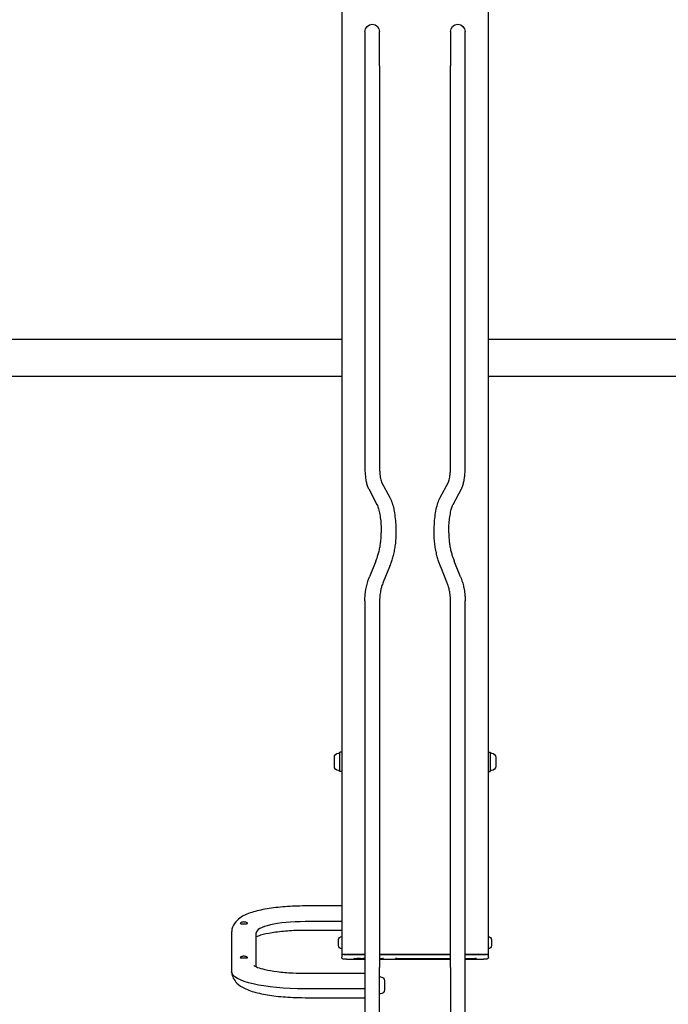
# Model space of a CAD drawing. Extents: x 0 to 16800, y 0 to 5940.
# Drawn here: x 9739 to 10269, y 2532 to 3338 of the extents above; entities that cross this region are included whole.
import ezdxf

# ---------------------------------------------------------------- set-up
doc = ezdxf.new("R2010")
doc.units = 0
doc.header["$LTSCALE"] = 125
doc.layers.add('Bemating', color=10, linetype='Continuous')
doc.layers.add('Contour', color=4, linetype='Continuous')
doc.styles.get("Standard").update_dxf_attribs({"font": 'isocp.shx'})
doc.dimstyles.new('JK-1-20', dxfattribs={"dimtxt": 50, "dimasz": 4, "dimexe": 10, "dimexo": 20, "dimgap": 20, "dimtad": 1, "dimdec": 0, "dimdsep": 46, "dimtxsty": 'Standard', "dimblk": 'maatpunt', "dimcen": 20, "dimse1": 1, "dimse2": 1, "dimclrd": 10, "dimclre": 10, "dimclrt": 2, "dimadec": 0, "dimazin": 0, "dimtfac": 1, "dimtdec": 0, "dimtmove": 0, "dimatfit": 3, "dimldrblk": 'leaderpijl', "dimfxl": 1, "dimtolj": 1, "dimtzin": 0, "dimarcsym": 0})

# ---------------------------------------------------------------- blocks, each defined once
blk = doc.blocks.new('maatpunt')
at = {"layer": 'Bemating'}
h = blk.add_hatch(color=256, dxfattribs=at)
h.paths.add_polyline_path([(0, 2.62, 0.414214), (-2.62, 0), (0, 0)])
h.paths.add_polyline_path([(0, -2.62, 0.414214), (2.62, 0, 0.414214), (0, 2.62)])
h.paths.add_polyline_path([(0, 0), (-2.62, 0, 0.414214), (0, -2.62)])
blk.add_line((0, 10), (0, -10), dxfattribs=at)
blk.add_circle((0, 0), 2.62, dxfattribs=at)
blk = doc.blocks.new('*D32')
at = {"layer": 'Bemating', "color": 10, "lineweight": -2, "transparency": 16777216}
blk.add_line((9431.04, 2147.07), (11093.04, 2147.07), dxfattribs=at)
at = {"layer": 'Defpoints', "color": 0, "transparency": 16777216}
for p in [(9427.04, 2721.27), (11097.04, 2721.27), (11097.04, 2147.07)]:
    blk.add_point(p, dxfattribs=at)
at = {"layer": 'Bemating', "color": 10, "lineweight": -2, "transparency": 16777216, "xscale": 4, "yscale": 4, "zscale": 4, "rotation": 180}
blk.add_blockref('maatpunt', (9427.04, 2147.07), dxfattribs=at)
at = {"layer": 'Bemating', "color": 10, "lineweight": -2, "transparency": 16777216, "xscale": 4, "yscale": 4, "zscale": 4}
blk.add_blockref('maatpunt', (11097.04, 2147.07), dxfattribs=at)
at = {"layer": 'Bemating', "color": 2, "transparency": 16777216, "insert": (10262.04, 2192.07), "char_height": 50, "attachment_point": 5}
blk.add_mtext('\\A1;167', dxfattribs=at)
blk = doc.blocks.new('leaderpijl')
at = {"layer": 'Bemating'}
blk.add_solid([(-8, -1.33), (0, 0), (-8, 1.33)], dxfattribs=at)
blk = doc.blocks.new('V10 400-EZ BA')
at = {"layer": 'Contour'}
for p, q in [((540, 386.26), (540, -1388.55)), ((660, -1388.55), (660, 386.26)), ((559, -633), (559, -661.01)), ((571, -661.01), (571, -633)), ((629, -633), (629, -661.01)), ((641, -661.01), (641, -633)), ((559, -661.01), (559, -989.97)), ((571, -661.01), (571, -989.97)), ((629, -989.97), (629, -661.01)), ((641, -989.97), (641, -661.01)), ((540, -885), (260, -885)), ((940, -885), (660, -885)), ((260, -915), (540, -915)), ((660, -915), (940, -915)), ((562.1, -1007.45), (568.85, -1020.05)), ((572.68, -1001.79), (579.43, -1014.38)), ((620.57, -1014.38), (627.32, -1001.79)), ((631.15, -1020.05), (637.9, -1007.45)), ((567.89, -1066.64), (562.81, -1079.24)), ((579.02, -1071.12), (573.95, -1083.71)), ((626.06, -1083.74), (620.98, -1071.12)), ((637.19, -1079.25), (632.11, -1066.64)), ((559, -1099.1), (559, -1399.35)), ((571, -1099.1), (571, -1399.35)), ((629, -1399.35), (629, -1099.1)), ((641, -1399.35), (641, -1099.1)), ((537.35, -1223.86), (538.4, -1223.86)), ((538.4, -1238.86), (538.4, -1222.86)), ((540, -1222.86), (538.4, -1222.86)), ((660, -1222.86), (661.6, -1222.86)), ((661.6, -1222.86), (661.6, -1224.82)), ((662.65, -1223.86), (661.6, -1223.86)), ((661.6, -1224.82), (661.6, -1238.86)), ((534, -1228.22), (534, -1227.21)), ((534, -1234.51), (534, -1228.22)), ((666, -1227.21), (666, -1234.51)), ((537.35, -1237.86), (538.4, -1237.86)), ((540, -1238.86), (538.4, -1238.86)), ((660, -1238.86), (661.6, -1238.86)), ((662.65, -1237.86), (661.6, -1237.86)), ((540, -1348.84), (510, -1348.84)), ((540, -1361.66), (510, -1361.66)), ((540, -1368.84), (510, -1368.84)), ((450, -1370.51), (450, -1402.26)), ((470, -1398.64), (470, -1370.51)), ((537.5, -1381.34), (537.5, -1376.34)), ((662.5, -1376.34), (662.5, -1378.79)), ((662.5, -1378.79), (662.5, -1381.34)), ((540, -1388.55), (540, -1388.74)), ((540, -1388.74), (540, -1390.24)), ((540, -1390.24), (540, -1390.83)), ((544, -1388.47), (559, -1388.47)), ((544, -1392.38), (559, -1392.38)), ((559, -1388.47), (544.5, -1388.47)), ((555.5, -1392.13), (555.5, -1391.88)), ((555.95, -1392.12), (555.95, -1391.87)), ((557.3, -1391.94), (557.3, -1391.82)), ((571, -1388.47), (629, -1388.47)), ((629, -1388.47), (571, -1388.47)), ((571, -1392.38), (629, -1392.38)), ((584, -1392.19), (584, -1391.88)), ((588, -1391.81), (629, -1391.81)), ((629, -1392.01), (588, -1392.01)), ((629, -1392.26), (588, -1392.26)), ((641, -1388.47), (656, -1388.47)), ((655.5, -1388.47), (641, -1388.47)), ((641, -1391.81), (646, -1391.81)), ((646, -1392.01), (641, -1392.01)), ((646, -1392.26), (641, -1392.26)), ((641, -1392.38), (656, -1392.38)), ((650, -1391.88), (650, -1392.19)), ((660, -1388.74), (660, -1388.55)), ((660, -1390.24), (660, -1388.74)), ((660, -1390.83), (660, -1390.24)), ((450, -1402.26), (450, -1402.75)), ((559, -1399.35), (559, -1441.27)), ((571, -1441.27), (571, -1399.35)), ((629, -1399.35), (629, -1441.27)), ((641, -1441.27), (641, -1399.35)), ((510, -1403.93), (559, -1403.93)), ((571.65, -1406.84), (571, -1406.84)), ((575, -1410.19), (575, -1413.77)), ((559, -1416.75), (510, -1416.75)), ((575, -1413.77), (575, -1417.49)), ((510, -1423.93), (559, -1423.93)), ((571.65, -1420.84), (571, -1420.84))]:
    blk.add_line(p, q, dxfattribs=at)
at = {"layer": 'Contour', "extrusion": (0, 0, -1)}
for centre, radius, start, end in [((-565, -633), 6, 0, 180), ((-635, -633), 6, 0, 180), ((-537.35, -1227.21), 3.35, 0, 90), ((-662.65, -1227.21), 3.35, 90, 180), ((-537.35, -1234.51), 3.35, 270, 0), ((-662.65, -1234.51), 3.35, 180, 270), ((-540, -1376.34), 2.5, 360, 90), ((-660, -1376.34), 2.5, 90, 180), ((-540, -1381.34), 2.5, 270, 0), ((-660, -1381.34), 2.5, 180, 270), ((-571.65, -1410.19), 3.35, 90, 180), ((-571.65, -1417.49), 3.35, 180, 270)]:
    blk.add_arc(centre, radius, start, end, dxfattribs=at)
at = {"layer": 'Contour'}
for centre, major_axis, ratio, start_param, end_param in [((578.4, -1043.32), (6, 0), 0, 0, 0.000029), ((573.67, -1068.33), (-5.57, 2.23), 0.881021, 0.00075, 0.00089), ((573.45, -1068.88), (5.57, -2.24), 0.902257, -0.000004, 0.000247), ((568.37, -1081.5), (-5.57, 2.24), 0.902257, 0, 0.000534), ((566.09, -1088.88), (-5.86, 1.29), 0.910548, -0.000752, -0.000318), ((565, -1099.1), (-6, 0), 0.47089, -0.000118, -0.000003), ((565, -1099.1), (6, 0), 0.47089, 0, 0.000258), ((510, -1371), (-40, 0), 0.233448, -1.570796, 0)]:
    blk.add_ellipse(centre, major_axis=major_axis, ratio=ratio, start_param=start_param, end_param=end_param, dxfattribs=at)
at = {"layer": 'Contour', "extrusion": (0, 0, -1)}
for centre, major_axis, ratio, start_param, end_param in [((626.33, -1068.33), (-5.57, -2.23), 0.000009, 0, 0.00004), ((626.55, -1068.88), (-5.57, -2.24), 0.902257, -0.000004, 0.000221), ((631.63, -1081.5), (5.57, 2.24), 0.902257, 0, 0.000849), ((633.91, -1088.88), (5.86, 1.29), 0.910548, -0.000723, 0.000296), ((633.91, -1088.88), (-5.86, -1.29), 0.910548, -0.000821, -0.000068), ((635, -1099.1), (-6, 0), 0.47089, 0.000002, 0.000259), ((635, -1099.1), (6, 0), 0.47089, -0.000124, -0.000009), ((544.5, -1388.55), (-4.5, 0), 0.017452, 0, 0.629249), ((544.5, -1388.55), (4.5, 0), 0.017452, -2.207592, -1.570796), ((574.04, -1391.91), (-24.16, 0), 0.017452, -0.445908, 0.096659), ((562, -1392.23), (24, 0), 0.017452, -2.094395, -1.696124), ((568.44, -1391.97), (-17.56, 0), 0.017452, -1.003312, -0.397801), ((568.44, -1391.72), (-17.56, 0), 0.017452, -0.742391, -0.420059), ((562, -1392.23), (24, 0), 0.017452, -1.1864, -1.047198), ((555.56, -1391.72), (-17.56, 0), 0.017452, -2.721496, -2.645022), ((555.56, -1391.97), (-17.56, 0), 0.017452, -2.743723, -2.645022), ((549.95, -1391.91), (24.16, 0), 0.017452, -0.096517, 0.445957), ((588, -1391.88), (-4, 0), 0.017452, 0, 1.570796), ((588, -1391.94), (-4, 0), 0.017452, -1.570796, 0), ((588, -1392.19), (-4, 0), 0.017452, -1.570796, 0), ((646, -1391.88), (4, 0), 0.017452, -1.570796, 0), ((646, -1391.94), (4, 0), 0.017452, 0, 1.570796), ((646, -1392.19), (4, 0), 0.017452, 0, 1.570796), ((655.5, -1388.55), (4.5, 0), 0.017452, -1.570796, -0.934001), ((655.5, -1388.55), (4.5, 0), 0.017452, -0.629249, 0), ((510, -1402.75), (-60, 0), 0.233448, -1.570796, 0)]:
    blk.add_ellipse(centre, major_axis=major_axis, ratio=ratio, start_param=start_param, end_param=end_param, dxfattribs=at)
at = {"layer": 'Contour'}
for points, knots in [([(559, -989.97), (559, -991.29), (559.04, -992.62), (559.19, -995.23), (559.31, -996.52), (559.62, -998.99), (559.81, -1000.18), (560.28, -1002.44), (560.55, -1003.51), (561.21, -1005.54), (561.59, -1006.5), (562.1, -1007.45)], [1.553938, 1.553938, 1.553938, 1.553938, 1.78083, 1.78083, 2.007723, 2.007723, 2.234616, 2.234616, 2.461509, 2.461509, 2.688402, 2.688402, 2.688402, 2.688402]), ([(571, -989.97), (571, -991.06), (571.03, -992.15), (571.16, -994.28), (571.25, -995.3), (571.49, -997.22), (571.64, -998.1), (571.96, -999.65), (572.14, -1000.32), (572.45, -1001.29), (572.59, -1001.62), (572.67, -1001.77), (572.68, -1001.78), (572.68, -1001.79)], [1.553938, 1.553938, 1.553938, 1.553938, 1.78083, 1.78083, 2.007723, 2.007723, 2.234616, 2.234616, 2.461509, 2.461509, 2.67081, 2.67081, 2.688402, 2.688402, 2.688402, 2.688402]), ([(627.32, -1001.79), (627.36, -1001.72), (627.44, -1001.55), (627.65, -1001.01), (627.79, -1000.57), (628.1, -999.4), (628.26, -998.63), (628.55, -996.89), (628.68, -995.94), (628.87, -993.91), (628.94, -992.84), (628.99, -991.16), (629, -990.56), (629, -989.97)], [3.594784, 3.594784, 3.594784, 3.594784, 3.737938, 3.737938, 3.924333, 3.924333, 4.151226, 4.151226, 4.378119, 4.378119, 4.605011, 4.605011, 4.729248, 4.729248, 4.729248, 4.729248]), ([(637.9, -1007.45), (638.41, -1006.5), (638.79, -1005.54), (639.45, -1003.51), (639.72, -1002.44), (640.19, -1000.18), (640.38, -998.99), (640.69, -996.52), (640.81, -995.23), (640.96, -992.62), (641, -991.29), (641, -989.97)], [3.594784, 3.594784, 3.594784, 3.594784, 3.821676, 3.821676, 4.048569, 4.048569, 4.275462, 4.275462, 4.502355, 4.502355, 4.729248, 4.729248, 4.729248, 4.729248]), ([(579.43, -1014.38), (580.16, -1015.75), (580.75, -1017.22), (581.79, -1020.44), (582.24, -1022.19), (583.02, -1025.94), (583.34, -1027.94), (583.87, -1032.13), (584.07, -1034.31), (584.33, -1038.77), (584.4, -1041.05), (584.4, -1043.32)], [0.453191, 0.453191, 0.453191, 0.453191, 0.680084, 0.680084, 0.906977, 0.906977, 1.133869, 1.133869, 1.360762, 1.360762, 1.587638, 1.587638, 1.587638, 1.587638]), ([(615.6, -1043.32), (615.6, -1041.05), (615.67, -1038.77), (615.93, -1034.31), (616.13, -1032.13), (616.66, -1027.94), (616.98, -1025.94), (617.76, -1022.19), (618.21, -1020.44), (619.25, -1017.22), (619.84, -1015.75), (620.57, -1014.38)], [4.69553, 4.69553, 4.69553, 4.69553, 4.922423, 4.922423, 5.149316, 5.149316, 5.376209, 5.376209, 5.603101, 5.603101, 5.829994, 5.829994, 5.829994, 5.829994]), ([(568.85, -1020.05), (569.09, -1020.5), (569.4, -1021.2), (570.06, -1023.12), (570.42, -1024.4), (571.07, -1027.34), (571.36, -1029), (571.84, -1032.56), (572.03, -1034.46), (572.3, -1038.4), (572.38, -1040.44), (572.4, -1042.76), (572.4, -1043.04), (572.4, -1043.32)], [0.453191, 0.453191, 0.453191, 0.453191, 0.64871, 0.64871, 0.875602, 0.875602, 1.102495, 1.102495, 1.329388, 1.329388, 1.556281, 1.556281, 1.587655, 1.587655, 1.587655, 1.587655]), ([(627.6, -1043.32), (627.6, -1041.28), (627.66, -1039.24), (627.9, -1035.27), (628.07, -1033.34), (628.53, -1029.71), (628.81, -1028.01), (629.44, -1024.97), (629.79, -1023.63), (630.5, -1021.43), (630.87, -1020.57), (631.15, -1020.05)], [4.69553, 4.69553, 4.69553, 4.69553, 4.922423, 4.922423, 5.149316, 5.149316, 5.376209, 5.376209, 5.603101, 5.603101, 5.829994, 5.829994, 5.829994, 5.829994]), ([(568.1, -1066.1), (568.36, -1065.46), (568.65, -1064.7), (569.26, -1062.97), (569.58, -1061.99), (570.21, -1059.84), (570.52, -1058.66), (571.1, -1056.16), (571.36, -1054.84), (571.8, -1052.11), (571.99, -1050.7), (572.25, -1047.86), (572.34, -1046.42), (572.39, -1044.42), (572.4, -1043.87), (572.4, -1043.32)], [0, 0, 0, 0, 4.771594, 4.771594, 9.576517, 9.576517, 14.360858, 14.360858, 19.038753, 19.038753, 23.556448, 23.556448, 27.921225, 27.921225, 29.576162, 29.576162, 29.576162, 29.576162]), ([(584.4, -1043.32), (584.4, -1044.97), (584.34, -1046.61), (584.13, -1049.87), (583.97, -1051.48), (583.57, -1054.61), (583.32, -1056.15), (582.74, -1059.09), (582.42, -1060.51), (581.74, -1063.18), (581.37, -1064.44), (580.64, -1066.77), (580.28, -1067.83), (579.69, -1069.43), (579.46, -1070.02), (579.24, -1070.56)], [0, 0, 0, 0, 4.938657, 4.938657, 9.906248, 9.906248, 14.899, 14.899, 19.925211, 19.925211, 24.97584, 24.97584, 30.008068, 30.008068, 33.412415, 33.412415, 33.412415, 33.412415]), ([(620.76, -1070.56), (620.45, -1069.8), (620.12, -1068.93), (619.43, -1066.98), (619.07, -1065.89), (618.36, -1063.53), (618.01, -1062.24), (617.35, -1059.51), (617.04, -1058.06), (616.5, -1055.04), (616.27, -1053.46), (615.9, -1050.25), (615.77, -1048.6), (615.63, -1045.74), (615.6, -1044.53), (615.6, -1043.32)], [0, 0, 0, 0, 4.816727, 4.816727, 9.682371, 9.682371, 14.668438, 14.668438, 19.706614, 19.706614, 24.760687, 24.760687, 29.777065, 29.777065, 33.412112, 33.412112, 33.412112, 33.412112]), ([(627.6, -1043.32), (627.6, -1044.73), (627.65, -1046.14), (627.83, -1048.9), (627.97, -1050.26), (628.31, -1052.89), (628.52, -1054.18), (629.01, -1056.64), (629.28, -1057.82), (629.85, -1060.06), (630.16, -1061.12), (630.77, -1063.07), (631.08, -1063.95), (631.55, -1065.22), (631.72, -1065.67), (631.88, -1066.07)], [0, 0, 0, 0, 4.222234, 4.222234, 8.458954, 8.458954, 12.766501, 12.766501, 17.204265, 17.204265, 21.79861, 21.79861, 26.530487, 26.530487, 29.498076, 29.498076, 29.498076, 29.498076]), ([(560.25, -1087.52), (560.57, -1086.05), (560.96, -1084.59), (561.83, -1081.84), (562.29, -1080.55), (562.81, -1079.26)], [0.141727, 0.141727, 0.141727, 0.141727, 10.00208, 10.00208, 18.799349, 18.799349, 18.799349, 18.799349]), ([(637.19, -1079.26), (637.78, -1080.73), (638.3, -1082.2), (639.14, -1084.97), (639.48, -1086.27), (639.77, -1087.58)], [0, 0, 0, 0, 10.002436, 10.002436, 18.799271, 18.799271, 18.799271, 18.799271]), ([(559.11, -1095.59), (559.19, -1094.45), (559.29, -1093.36), (559.54, -1091.35), (559.68, -1090.43), (559.97, -1088.83), (560.11, -1088.14), (560.23, -1087.58)], [0, 0, 0, 0, 3.79001, 3.79001, 7.591428, 7.591428, 11.294564, 11.294564, 11.294564, 11.294564]), ([(573.94, -1083.73), (573.46, -1084.92), (573.05, -1086.12), (572.41, -1088.27), (572.16, -1089.22), (571.95, -1090.17)], [0, 0, 0, 0, 10.001748, 10.001748, 17.964409, 17.964409, 17.964409, 17.964409]), ([(628.05, -1090.17), (627.79, -1088.97), (627.47, -1087.78), (626.78, -1085.63), (626.44, -1084.68), (626.06, -1083.73)], [0, 0, 0, 0, 10.001523, 10.001523, 17.964426, 17.964426, 17.964426, 17.964426]), ([(639.77, -1087.59), (639.89, -1088.12), (640.02, -1088.78), (640.29, -1090.29), (640.43, -1091.16), (640.68, -1093.07), (640.79, -1094.12), (640.87, -1095.34), (640.88, -1095.45), (640.89, -1095.57)], [0, 0, 0, 0, 3.564596, 3.564596, 7.174173, 7.174173, 10.888272, 10.888272, 11.277189, 11.277189, 11.277189, 11.277189]), ([(571.95, -1090.17), (571.86, -1090.59), (571.74, -1091.14), (571.51, -1092.46), (571.39, -1093.24), (571.21, -1094.8), (571.14, -1095.55), (571.09, -1096.35)], [0, 0, 0, 0, 3.608251, 3.608251, 7.205854, 7.205854, 10.019416, 10.019416, 10.019416, 10.019416]), ([(628.91, -1096.32), (628.85, -1095.39), (628.76, -1094.54), (628.57, -1092.98), (628.46, -1092.28), (628.24, -1091.08), (628.14, -1090.57), (628.05, -1090.17)], [0.044827, 0.044827, 0.044827, 0.044827, 3.293518, 3.293518, 6.638406, 6.638406, 10.017437, 10.017437, 10.017437, 10.017437]), ([(510, -1348.84), (504.52, -1348.84), (499.04, -1349.04), (488.55, -1349.84), (483.53, -1350.43), (474.34, -1351.99), (470.18, -1352.95), (462.8, -1355.32), (459.6, -1356.64), (455.12, -1359.86), (453.63, -1361.17), (451.16, -1364.82), (450.17, -1367.19), (450.01, -1370.03), (450, -1370.27), (450, -1370.51)], [1.570796, 1.570796, 1.570796, 1.570796, 1.884956, 1.884956, 2.199115, 2.199115, 2.513274, 2.513274, 2.827433, 2.827433, 2.984513, 2.984513, 3.128394, 3.128394, 3.141593, 3.141593, 3.141593, 3.141593]), ([(457.05, -1363.09), (457.05, -1363), (457.13, -1362.89), (457.43, -1362.63), (457.65, -1362.5), (458.17, -1362.27), (458.5, -1362.16), (459.23, -1362), (459.63, -1361.96), (460.37, -1361.96), (460.77, -1362), (461.5, -1362.16), (461.83, -1362.27), (462.35, -1362.5), (462.57, -1362.63), (462.87, -1362.89), (462.95, -1363), (462.95, -1363.18), (462.87, -1363.24), (462.57, -1363.33), (462.35, -1363.35), (461.83, -1363.37), (461.5, -1363.36), (460.77, -1363.35), (460.37, -1363.35), (459.63, -1363.35), (459.23, -1363.35), (458.5, -1363.36), (458.17, -1363.37), (457.65, -1363.35), (457.43, -1363.33), (457.13, -1363.24), (457.05, -1363.18), (457.05, -1363.09)], [0, 0, 0, 0, 0.112093, 0.112093, 0.224186, 0.224186, 0.336427, 0.336427, 0.448668, 0.448668, 0.56091, 0.56091, 0.673151, 0.673151, 0.785244, 0.785244, 0.897337, 0.897337, 1.009429, 1.009429, 1.121522, 1.121522, 1.233763, 1.233763, 1.346005, 1.346005, 1.458246, 1.458246, 1.570487, 1.570487, 1.68258, 1.68258, 1.794673, 1.794673, 1.794673, 1.794673]), ([(510, -1368.84), (505.14, -1368.84), (500.28, -1369.01), (491.13, -1369.69), (486.83, -1370.19), (479.38, -1371.4), (476.19, -1372.11), (472.19, -1373.28), (470.93, -1373.73), (470, -1374.13)], [1.570796, 1.570796, 1.570796, 1.570796, 1.876617, 1.876617, 2.179255, 2.179255, 2.469213, 2.469213, 2.644746, 2.644746, 2.644746, 2.644746]), ([(457.05, -1391.1), (457.05, -1391.01), (457.13, -1390.9), (457.43, -1390.65), (457.65, -1390.51), (458.17, -1390.28), (458.5, -1390.17), (459.23, -1390.02), (459.63, -1389.98), (460.37, -1389.98), (460.77, -1390.02), (461.5, -1390.17), (461.83, -1390.28), (462.35, -1390.51), (462.57, -1390.65), (462.87, -1390.9), (462.95, -1391.01), (462.95, -1391.19), (462.87, -1391.26), (462.57, -1391.35), (462.35, -1391.37), (461.83, -1391.38), (461.5, -1391.38), (460.77, -1391.37), (460.37, -1391.36), (459.63, -1391.36), (459.23, -1391.37), (458.5, -1391.38), (458.17, -1391.38), (457.65, -1391.37), (457.43, -1391.35), (457.13, -1391.26), (457.05, -1391.19), (457.05, -1391.1)], [0, 0, 0, 0, 0.112093, 0.112093, 0.224186, 0.224186, 0.336427, 0.336427, 0.448668, 0.448668, 0.56091, 0.56091, 0.673151, 0.673151, 0.785244, 0.785244, 0.897337, 0.897337, 1.009429, 1.009429, 1.121522, 1.121522, 1.233763, 1.233763, 1.346005, 1.346005, 1.458246, 1.458246, 1.570487, 1.570487, 1.68258, 1.68258, 1.794673, 1.794673, 1.794673, 1.794673]), ([(544, -1388.47), (543.6, -1388.47), (543.2, -1388.47), (542.45, -1388.48), (542.09, -1388.48), (541.44, -1388.49), (541.16, -1388.49), (540.69, -1388.5), (540.5, -1388.51), (540.31, -1388.52), (540.26, -1388.52), (540.21, -1388.53), (540.19, -1388.53), (540.16, -1388.54), (540.15, -1388.54), (540.12, -1388.56), (540.11, -1388.56), (540.09, -1388.57), (540.07, -1388.58), (540.04, -1388.61), (540.03, -1388.63), (540.01, -1388.68), (540, -1388.7), (540, -1388.73), (540, -1388.74), (540, -1388.74)], [1.570796, 1.570796, 1.570796, 1.570796, 1.884956, 1.884956, 2.199115, 2.199115, 2.513274, 2.513274, 2.827433, 2.827433, 2.984513, 2.984513, 3.063053, 3.063053, 3.102323, 3.102323, 3.112146, 3.112146, 3.124984, 3.124984, 3.133925, 3.133925, 3.140747, 3.140747, 3.141593, 3.141593, 3.141593, 3.141593]), ([(544, -1392.38), (543.74, -1392.38), (543.47, -1392.37), (542.97, -1392.37), (542.73, -1392.37), (542.3, -1392.36), (542.1, -1392.36), (541.78, -1392.35), (541.65, -1392.35), (541.49, -1392.34), (541.44, -1392.34), (541.34, -1392.33), (541.31, -1392.32), (541.24, -1392.31), (541.2, -1392.3), (541.06, -1392.27), (540.98, -1392.25), (540.75, -1392.14), (540.68, -1392.09), (540.51, -1391.96), (540.44, -1391.9), (540.31, -1391.75), (540.25, -1391.67), (540.12, -1391.45), (540.05, -1391.26), (540.01, -1390.98), (540, -1390.91), (540, -1390.83)], [1.570796, 1.570796, 1.570796, 1.570796, 1.884956, 1.884956, 2.199115, 2.199115, 2.513274, 2.513274, 2.827433, 2.827433, 2.984513, 2.984513, 3.034804, 3.034804, 3.076675, 3.076675, 3.107493, 3.107493, 3.11947, 3.11947, 3.126639, 3.126639, 3.131469, 3.131469, 3.138931, 3.138931, 3.141593, 3.141593, 3.141593, 3.141593]), ([(660, -1388.74), (660, -1388.72), (660, -1388.69), (659.98, -1388.65), (659.97, -1388.64), (659.95, -1388.61), (659.94, -1388.59), (659.92, -1388.57), (659.91, -1388.57), (659.89, -1388.56), (659.88, -1388.55), (659.86, -1388.54), (659.85, -1388.54), (659.82, -1388.53), (659.8, -1388.53), (659.71, -1388.52), (659.59, -1388.52), (659.24, -1388.5), (659.01, -1388.5), (658.45, -1388.49), (658.13, -1388.48), (657.42, -1388.48), (657.04, -1388.47), (656.43, -1388.47), (656.22, -1388.47), (656, -1388.47)], [6.283185, 6.283185, 6.283185, 6.283185, 6.289066, 6.289066, 6.295521, 6.295521, 6.303475, 6.303475, 6.313231, 6.313231, 6.326362, 6.326362, 6.350091, 6.350091, 6.425828, 6.425828, 6.739988, 6.739988, 7.054147, 7.054147, 7.368306, 7.368306, 7.682465, 7.682465, 7.853982, 7.853982, 7.853982, 7.853982]), ([(660, -1390.83), (660, -1390.99), (659.97, -1391.15), (659.88, -1391.44), (659.81, -1391.57), (659.65, -1391.8), (659.57, -1391.89), (659.37, -1392.06), (659.28, -1392.12), (659.08, -1392.22), (659, -1392.25), (658.87, -1392.29), (658.82, -1392.3), (658.75, -1392.31), (658.72, -1392.32), (658.66, -1392.33), (658.64, -1392.33), (658.56, -1392.34), (658.52, -1392.34), (658.36, -1392.35), (658.24, -1392.35), (657.92, -1392.36), (657.73, -1392.36), (657.3, -1392.37), (657.06, -1392.37), (656.56, -1392.37), (656.3, -1392.38), (656.02, -1392.38), (656.01, -1392.38), (656, -1392.38)], [0, 0, 0, 0, 0.005587, 0.005587, 0.011746, 0.011746, 0.019854, 0.019854, 0.032548, 0.032548, 0.055318, 0.055318, 0.086131, 0.086131, 0.119505, 0.119505, 0.170249, 0.170249, 0.301282, 0.301282, 0.615442, 0.615442, 0.929601, 0.929601, 1.24376, 1.24376, 1.557919, 1.557919, 1.570796, 1.570796, 1.570796, 1.570796]), ([(468.25, -1397.72), (468.25, -1397.72), (468.39, -1397.83), (469.15, -1398.27), (470.02, -1398.68), (472.73, -1399.68), (474.78, -1400.29), (480.08, -1401.5), (483.49, -1402.1), (491.26, -1403.09), (495.69, -1403.48), (503.47, -1403.85), (506.73, -1403.93), (510, -1403.93)], [3.42742, 3.42742, 3.42742, 3.42742, 3.52919, 3.52919, 3.704739, 3.704739, 3.936304, 3.936304, 4.210677, 4.210677, 4.506738, 4.506738, 4.712389, 4.712389, 4.712389, 4.712389]), ([(450.04, -1403.25), (450.17, -1404.95), (450.66, -1406.56), (452.16, -1409.67), (453.25, -1411.02), (456.28, -1413.99), (458.29, -1415.19), (463.61, -1417.81), (467.16, -1418.97), (475.22, -1420.97), (479.73, -1421.78), (489.45, -1423.03), (494.66, -1423.47), (503.3, -1423.86), (506.65, -1423.93), (510, -1423.93)], [3.159732, 3.159732, 3.159732, 3.159732, 3.253948, 3.253948, 3.375368, 3.375368, 3.585145, 3.585145, 3.8969, 3.8969, 4.208655, 4.208655, 4.520411, 4.520411, 4.712389, 4.712389, 4.712389, 4.712389])]:
    blk.add_open_spline(points, degree=3, knots=knots, dxfattribs=at)
for points, degree in [([(567.89, -1066.64), (567.95, -1066.47), (568.03, -1066.29), (568.1, -1066.1)], 3), ([(579.24, -1070.56), (579.17, -1070.75), (579.1, -1070.92), (579.03, -1071.09)], 3), ([(620.97, -1071.08), (620.9, -1070.92), (620.83, -1070.74), (620.76, -1070.56)], 3), ([(631.9, -1066.1), (631.97, -1066.29), (632.04, -1066.47), (632.11, -1066.64)], 3), ([(559, -1099.1), (559, -1097.93), (559.04, -1096.76), (559.11, -1095.59)], 3), ([(571.09, -1096.35), (571.03, -1097.27), (571, -1098.19), (571, -1099.1)], 3), ([(629, -1099.1), (629, -1098.19), (628.97, -1097.27), (628.91, -1096.35)], 3), ([(640.89, -1095.59), (640.96, -1096.76), (641, -1097.93), (641, -1099.1)], 3), ([(555.5, -1391.88), (555.72, -1391.88), (555.95, -1391.87)], 2), ([(555.95, -1392.12), (555.72, -1392.13), (555.5, -1392.13)], 2), ([(555.5, -1392.13), (556, -1392.14), (556.5, -1392.15)], 2), ([(559, -1391.92), (558.15, -1391.93), (557.3, -1391.94)], 2), ([(557.3, -1391.94), (557.3, -1392.01), (557.3, -1392.09)], 2)]:
    blk.add_open_spline(points, degree=degree, dxfattribs=at)
for points, weights in [([(555.95, -1391.87), (557.3, -1391.87), (557.3, -1391.84)], [1, 0.794879452912, 1]), ([(557.3, -1392.09), (557.3, -1392.12), (555.95, -1392.12)], [1, 0.794879452912, 1]), ([(556.5, -1392.15), (558.28, -1392.15), (559, -1392.12)], [1, 0.863452823791, 0.920501479982])]:
    blk.add_rational_spline(points, weights, degree=2, dxfattribs=at)
blk = doc.blocks.new('*D33')
at = {"layer": 'Bemating', "color": 10, "lineweight": -2, "transparency": 16777216}
blk.add_line((9284.11, 2517.05), (9284.11, 3957.27), dxfattribs=at)
at = {"layer": 'Defpoints', "color": 0, "transparency": 16777216}
for p in [(9284.11, 3961.27), (9442.04, 3961.27), (10027.04, 2513.05)]:
    blk.add_point(p, dxfattribs=at)
at = {"layer": 'Bemating', "color": 10, "lineweight": -2, "transparency": 16777216, "xscale": 4, "yscale": 4, "zscale": 4}
for p, rotation in [((9284.11, 3961.27), 90), ((9284.11, 2513.05), 270)]:
    blk.add_blockref('maatpunt', p, dxfattribs=dict(at, rotation=rotation))
at = {"layer": 'Bemating', "color": 2, "transparency": 16777216, "insert": (9239.11, 3237.16), "char_height": 50, "attachment_point": 5, "rotation": 90}
blk.add_mtext('\\A1;145', dxfattribs=at)

msp = doc.modelspace()

# ---------------------------------------------------------------- block references
at = {"layer": 'Contour'}
msp.add_blockref('V10 400-EZ BA', (9462.04, 3961.27), dxfattribs=at)

# ---------------------------------------------------------------- dimensions: what is measured, and where the dimension line sits
at = {"layer": 'Bemating'}
dim = msp.add_linear_dim(base=(9284.11, 3961.27), p1=(10027.04, 2513.05), p2=(9442.04, 3961.27), angle=90, dimstyle='JK-1-20', override={"dimlfac": 0.1}, dxfattribs=at)
dim.commit()
dim.dimension.update_dxf_attribs({"geometry": '*D33', "text_midpoint": (9239.11, 3237.16)})
dim = msp.add_linear_dim(base=(11097.04, 2147.07), p1=(9427.04, 2721.27), p2=(11097.04, 2721.27), dimstyle='JK-1-20', override={"dimlfac": 0.1}, dxfattribs=at)
dim.commit()
dim.dimension.update_dxf_attribs({"geometry": '*D32', "text_midpoint": (10262.04, 2192.07)})

doc.saveas('drawing.dxf')
